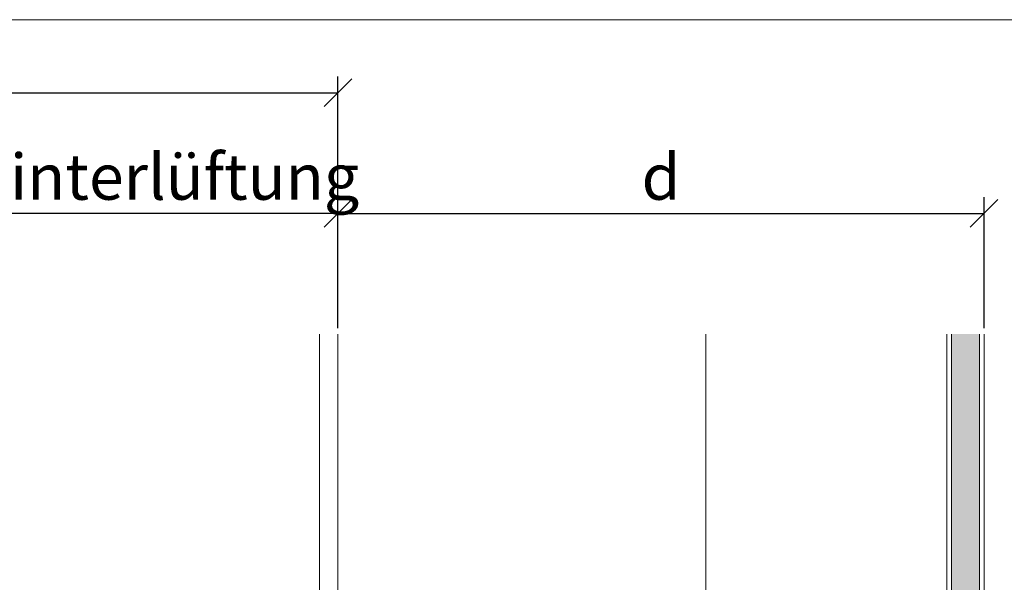
# Model space of a CAD drawing. Units: millimetres. Extents: x -1685 to 10921, y 4 to 6486.
# Drawn here: x 6599 to 6705, y 587 to 648 of the extents above; entities that cross this region are included whole.
import ezdxf

# ---------------------------------------------------------------- set-up
doc = ezdxf.new("R2010")
doc.units = ezdxf.units.MM
doc.layers.get('Defpoints').update_dxf_attribs({"lineweight": 5})
for name, color, linetype, lineweight in [('Bemassung', 3, 'Continuous', 5), ('Fassadenbekleidung', 251, 'Continuous', 13), ('Fassadenbekleidung_Schraffur', 251, 'Continuous', 5), ('Profil-T', 1, 'Continuous', 13)]:
    doc.layers.add(name, color=color, linetype=linetype, lineweight=lineweight)
doc.layers.add('Blattrahmen_innen', color=252, linetype='Continuous', lineweight=5, true_color=0x696969)
doc.layers.add('Text_DE', color=7, linetype='Continuous')
doc.styles.get("Standard").update_dxf_attribs({"font": 'arial.ttf'})
doc.styles.add('Text-H3', font='arial.ttf', dxfattribs={"height": 3})
doc.dimstyles.new('ISO-25', dxfattribs={"dimtxt": 2.5, "dimasz": 3, "dimexe": 1.75, "dimexo": 0.625, "dimtad": 1, "dimtxsty": 'Standard', "dimblk": 'OBLIQUE', "dimcen": 2.5, "dimadec": 0, "dimazin": 0, "dimtfac": 1, "dimtmove": 0, "dimatfit": 3, "dimfxl": 1, "dimarcsym": 0})

# ---------------------------------------------------------------- blocks, each defined once
blk = doc.blocks.new('_Oblique')
at = {"color": 0, "linetype": 'ByBlock', "lineweight": -2}
blk.add_line((-0.5, -0.5), (0.5, 0.5), dxfattribs=at)
blk = doc.blocks.new('*D164')
at = {"layer": 'Bemassung', "color": 0, "lineweight": -2, "transparency": 16777216}
for p, q in [((6594.99, 614.78), (6594.99, 628.93)), ((6632.99, 614.78), (6632.99, 628.93)), ((6632.99, 627.18), (6594.99, 627.18))]:
    blk.add_line(p, q, dxfattribs=at)
at = {"layer": 'Defpoints', "color": 0, "transparency": 16777216}
for p in [(6594.99, 627.18), (6594.99, 614.15), (6632.99, 614.15)]:
    blk.add_point(p, dxfattribs=at)
at = {"layer": 'Bemassung', "color": 0, "lineweight": -2, "transparency": 16777216, "xscale": 3, "yscale": 3, "zscale": 3, "rotation": 180}
blk.add_blockref('_Oblique', (6594.99, 627.18), dxfattribs=at)
at = {"layer": 'Bemassung', "color": 0, "lineweight": -2, "transparency": 16777216, "xscale": 3, "yscale": 3, "zscale": 3}
blk.add_blockref('_Oblique', (6632.99, 627.18), dxfattribs=at)
blk = doc.blocks.new('*D166')
at = {"layer": 'Bemassung', "color": 0, "lineweight": -2, "transparency": 16777216}
for p, q in [((6494.99, 627.8), (6494.99, 641.95)), ((6632.99, 627.8), (6632.99, 641.95)), ((6494.99, 640.2), (6632.99, 640.2))]:
    blk.add_line(p, q, dxfattribs=at)
at = {"layer": 'Defpoints', "color": 0, "transparency": 16777216}
for p in [(6632.99, 640.2), (6494.99, 627.18), (6632.99, 627.18)]:
    blk.add_point(p, dxfattribs=at)
at = {"layer": 'Bemassung', "color": 0, "lineweight": -2, "transparency": 16777216, "xscale": 3, "yscale": 3, "zscale": 3, "rotation": 180}
blk.add_blockref('_Oblique', (6494.99, 640.2), dxfattribs=at)
at = {"layer": 'Bemassung', "color": 0, "lineweight": -2, "transparency": 16777216, "xscale": 3, "yscale": 3, "zscale": 3}
blk.add_blockref('_Oblique', (6632.99, 640.2), dxfattribs=at)
blk = doc.blocks.new('*D167')
at = {"layer": 'Bemassung', "color": 0, "lineweight": -2, "transparency": 16777216}
for p, q in [((6632.99, 614.78), (6632.99, 628.93)), ((6702.69, 614.78), (6702.69, 628.93)), ((6632.99, 627.18), (6702.69, 627.18))]:
    blk.add_line(p, q, dxfattribs=at)
at = {"layer": 'Defpoints', "color": 0, "transparency": 16777216}
for p in [(6702.69, 627.18), (6632.99, 614.15), (6702.69, 614.15)]:
    blk.add_point(p, dxfattribs=at)
at = {"layer": 'Bemassung', "color": 0, "lineweight": -2, "transparency": 16777216, "xscale": 3, "yscale": 3, "zscale": 3, "rotation": 180}
blk.add_blockref('_Oblique', (6632.99, 627.18), dxfattribs=at)
at = {"layer": 'Bemassung', "color": 0, "lineweight": -2, "transparency": 16777216, "xscale": 3, "yscale": 3, "zscale": 3}
blk.add_blockref('_Oblique', (6702.69, 627.18), dxfattribs=at)
blk = doc.blocks.new('A$Cd24b52c3')
at = {"layer": 'Fassadenbekleidung_Schraffur'}
h = blk.add_hatch(dxfattribs=at)
h.set_pattern_fill('DOTS', color=256, scale=10, angle=360)
h.set_pattern_definition([(360, (-4851.47164, -5458.9258), (0.3125, 0.625), [0, -0.625])])
edge = h.paths.add_edge_path()
edge.add_line((39.3, 63.92), (36.3, 63.92))
edge.add_line((36.3, 63.92), (36.3, -113.87))
edge.add_line((36.3, -113.87), (38.51, -116.08))
edge.add_arc((38.15, -116.43), 0.5, -135, 45, ccw=False)
edge.add_line((37.8, -116.78), (35.59, -114.58))
edge.add_line((35.59, -114.58), (9.8, -114.58))
edge.add_line((9.8, -114.58), (9.8, -117.58))
edge.add_line((9.8, -117.58), (37.8, -117.58))
edge.add_arc((37.8, -116.08), 1.5, 270, 360)
edge.add_line((39.3, -116.08), (39.3, 63.92))
at = {"layer": 'Fassadenbekleidung'}
blk.add_lwpolyline([(9.8, -118.08), (9.8, 63.92)], dxfattribs=at)
at = {"layer": 'Fassadenbekleidung', "flags": 128}
for points in [[(9.8, -117.58), (37.8, -117.58, 0.414214), (39.3, -116.08), (39.3, 63.92)], [(39.8, 63.92), (39.8, -116.08, -0.414214), (37.8, -118.08), (9.8, -118.08), (9.8, -114.08), (35.09, -114.08), (37.8, -116.78, 1), (38.51, -116.08), (35.8, -113.37), (35.8, 63.92)]]:
    blk.add_lwpolyline(points, format="xyb", dxfattribs=at)
blk.add_lwpolyline([(36.3, -113.87), (36.3, 63.92)], dxfattribs=at)
blk = doc.blocks.new('A$C4a627a18')
at = {"layer": 'Profil-T'}
for points in [[(-2, -384.81), (-2, 0)], [(0, -384.81), (0, 0)]]:
    blk.add_lwpolyline(points, dxfattribs=at)

msp = doc.modelspace()

# ---------------------------------------------------------------- linework, layer by layer
at = {"layer": 'Blattrahmen_innen'}
msp.add_lwpolyline([(6338.625, 51.174), (6779.378, 51.174), (6779.378, 648.079), (6338.625, 648.079)], close=True, dxfattribs=at)

# ---------------------------------------------------------------- block references
at = {"layer": 'Fassadenbekleidung'}
msp.add_blockref('A$Cd24b52c3', (6662.891, 550.23), dxfattribs=at)
at = {"layer": 'Profil-T'}
msp.add_blockref('A$C4a627a18', (6632.991, 614.153), dxfattribs=at)

# ---------------------------------------------------------------- texts
at = {"layer": 'Text_DE', "color": 3, "char_height": 4.95, "attachment_point": 5, "style": 'Text-H3'}
for s, heights, insert in [('Hinterlüftung', [-6.49], (6613.991, 631.127)), ('d', [-5.031], (6667.841, 631.127))]:
    msp.add_mtext_dynamic_manual_height_columns(s, width=10.27647, gutter_width=1, heights=heights, dxfattribs=dict(at, insert=insert))

# ---------------------------------------------------------------- dimensions: what is measured, and where the dimension line sits
at = {"layer": 'Bemassung'}
for base, p1, p2, picture, middle in [((6632.991, 640.201), (6494.991, 627.177), (6632.991, 627.177), '*D166', (6563.991, 640.201)), ((6594.991, 627.177), (6632.991, 614.153), (6594.991, 614.153), '*D164', (6613.991, 627.177))]:
    dim = msp.add_linear_dim(base=base, p1=p1, p2=p2, text=' ', dimstyle='ISO-25', dxfattribs=at)
    dim.commit()
    dim.dimension.update_dxf_attribs({"geometry": picture, "text_midpoint": middle, "dimtype": 160})
dim = msp.add_linear_dim(base=(6702.691, 627.177), p1=(6632.991, 614.153), p2=(6702.691, 614.153), angle=180, text=' ', dimstyle='ISO-25', dxfattribs=at)
dim.commit()
dim.dimension.update_dxf_attribs({"geometry": '*D167', "text_midpoint": (6667.841, 627.177), "dimtype": 160})

doc.saveas('drawing.dxf')
